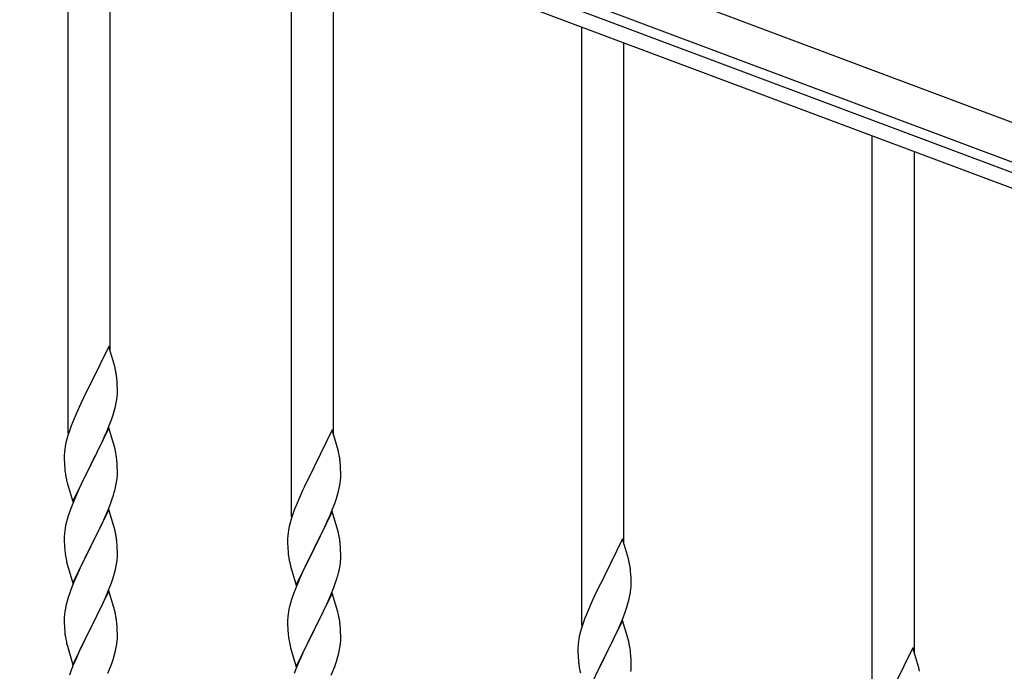
# Model space of a CAD drawing. Units: millimetres. Extents: x 0 to 8280, y 0 to 5795.
# Drawn here: x 6851 to 7248, y 4487 to 4750 of the extents above; entities that cross this region are included whole.
import ezdxf

# ---------------------------------------------------------------- set-up
doc = ezdxf.new("R2010")
doc.units = ezdxf.units.MM
doc.layers.add('YKK_A1', color=4, linetype='Continuous', lineweight=30)

msp = doc.modelspace()

# ---------------------------------------------------------------- linework, layer by layer
at = {"layer": 'YKK_A1', "linetype": 'Continuous', "ltscale": 0.5}
for p, q in [((6780.65, 4884.96), (7517.99, 4608.4)), ((6775.38, 4870.92), (7512.72, 4594.36)), ((7468.16, 4606.8), (6861.11, 4834.49)), ((7466.05, 4601.18), (6859, 4828.87)), ((6870.99, 4583.06), (6870.99, 4824.38)), ((6887.99, 4615.97), (6887.99, 4818)), ((6960.99, 4549.36), (6960.99, 4790.68)), ((6977.99, 4582.27), (6977.99, 4784.31)), ((7077.99, 4505.48), (7077.99, 4746.8)), ((7094.99, 4538.39), (7094.99, 4740.42)), ((7194.99, 4461.6), (7194.99, 4702.92)), ((7211.99, 4494.5), (7211.99, 4696.54)), ((6887.39, 4618.01), (6880.16, 4603.15)), ((6889.78, 4609.88), (6887.39, 4618.01)), ((6890.12, 4608.47), (6889.78, 4609.88)), ((6879.82, 4602.48), (6877.21, 4597.29)), ((6880.16, 4603.15), (6879.82, 4602.48)), ((6890.77, 4603.6), (6890.66, 4605.01)), ((6890.83, 4602.36), (6890.77, 4603.6)), ((6890.88, 4600.63), (6890.83, 4602.36)), ((6890.8, 4597.86), (6890.86, 4598.69)), ((6890.86, 4598.69), (6890.88, 4599.48)), ((6890.88, 4599.48), (6890.88, 4600.63)), ((6876.11, 4594.99), (6875.44, 4593.55)), ((6877.21, 4597.29), (6876.11, 4594.99)), ((6890.09, 4593.81), (6890.4, 4595.21)), ((6890.4, 4595.21), (6890.64, 4596.56)), ((6890.64, 4596.56), (6890.8, 4597.86)), ((6874.33, 4591.09), (6872.86, 4587.56)), ((6875.44, 4593.55), (6874.33, 4591.09)), ((6888.43, 4588.4), (6889.11, 4590.41)), ((6889.11, 4590.41), (6889.57, 4591.89)), ((6889.57, 4591.89), (6890.09, 4593.81)), ((6872.86, 4587.56), (6872.27, 4586.04)), ((6887.47, 4585.87), (6888.43, 4588.4)), ((6871.55, 4584.02), (6870.91, 4582.04)), ((6872.27, 4586.04), (6871.55, 4584.02)), ((6887.39, 4585.14), (6880.16, 4570.28)), ((6885.99, 4582.34), (6886.43, 4583.34)), ((6886.43, 4583.34), (6887.47, 4585.87)), ((6889.65, 4577.49), (6887.39, 4585.14)), ((6977.39, 4584.31), (6970.16, 4569.46)), ((6979.78, 4576.19), (6977.39, 4584.31)), ((6870.13, 4579.15), (6869.84, 4577.77)), ((6870.49, 4580.58), (6870.13, 4579.15)), ((6870.91, 4582.04), (6870.49, 4580.58)), ((6882.05, 4574), (6884.44, 4578.92)), ((6884.44, 4578.92), (6885.99, 4582.34)), ((6869.49, 4575.16), (6869.45, 4574.34)), ((6869.84, 4577.77), (6869.62, 4576.43)), ((6889.9, 4576.54), (6889.65, 4577.49)), ((6890.12, 4575.6), (6889.9, 4576.54)), ((6980.12, 4574.77), (6979.78, 4576.19)), ((6869.45, 4574.34), (6869.44, 4573.95)), ((6869.44, 4573.95), (6869.46, 4572.09)), ((6869.46, 4572.09), (6869.49, 4571.08)), ((6869.49, 4571.08), (6869.54, 4570.13)), ((6880.16, 4570.28), (6880.33, 4570.61)), ((6880.33, 4570.61), (6882.05, 4574)), ((6890.77, 4570.73), (6890.66, 4572.14)), ((6890.83, 4569.49), (6890.77, 4570.73)), ((6980.77, 4569.91), (6980.66, 4571.32)), ((6869.54, 4570.13), (6869.62, 4568.97)), ((6869.79, 4567.38), (6869.93, 4566.39)), ((6872.94, 4555.42), (6880.16, 4570.28)), ((6879.82, 4569.61), (6877, 4563.97)), ((6880.16, 4570.28), (6879.82, 4569.61)), ((6890.88, 4567.76), (6890.83, 4569.49)), ((6890.86, 4565.81), (6890.88, 4566.61)), ((6890.88, 4566.61), (6890.88, 4567.76)), ((6969.82, 4568.79), (6967.21, 4563.59)), ((6970.16, 4569.46), (6969.82, 4568.79)), ((6980.83, 4568.66), (6980.77, 4569.91)), ((6980.88, 4566.94), (6980.83, 4568.66)), ((6980.88, 4565.79), (6980.88, 4566.94)), ((6869.93, 4566.39), (6870.11, 4565.44)), ((6870.11, 4565.44), (6870.21, 4564.97)), ((6870.21, 4564.97), (6870.42, 4564.03)), ((6870.42, 4564.03), (6870.67, 4563.07)), ((6870.67, 4563.07), (6872.94, 4555.42)), ((6877, 4563.97), (6875.44, 4560.68)), ((6890.3, 4561.88), (6890.57, 4563.24)), ((6890.57, 4563.24), (6890.76, 4564.56)), ((6967.21, 4563.59), (6966.11, 4561.29)), ((6980.4, 4561.51), (6980.64, 4562.87)), ((6980.64, 4562.87), (6980.8, 4564.16)), ((6980.8, 4564.16), (6980.86, 4564.99)), ((6980.86, 4564.99), (6980.88, 4565.79)), ((6875.44, 4560.68), (6874.33, 4558.22)), ((6889.97, 4560.46), (6890.3, 4561.88)), ((6965.44, 4559.86), (6964.33, 4557.4)), ((6966.11, 4561.29), (6965.44, 4559.86)), ((6979.57, 4558.19), (6980.09, 4560.12)), ((6980.09, 4560.12), (6980.4, 4561.51)), ((6872.86, 4554.69), (6872.09, 4552.66)), ((6874.33, 4558.22), (6872.86, 4554.69)), ((6888.05, 4554.52), (6888.78, 4556.54)), ((6888.78, 4556.54), (6889.27, 4558.03)), ((6964.33, 4557.4), (6962.86, 4553.87)), ((6977.47, 4552.18), (6978.43, 4554.71)), ((6978.43, 4554.71), (6979.11, 4556.71)), ((6979.11, 4556.71), (6979.57, 4558.19)), ((6887.39, 4552.27), (6880.16, 4537.41)), ((6885.78, 4548.97), (6886.85, 4551.48)), ((6886.85, 4551.48), (6888.05, 4554.52)), ((6889.65, 4544.63), (6887.39, 4552.27)), ((6962.27, 4552.35), (6961.55, 4550.33)), ((6962.86, 4553.87), (6962.27, 4552.35)), ((6977.39, 4551.44), (6970.16, 4536.58)), ((6976.43, 4549.65), (6977.47, 4552.18)), ((6979.65, 4543.8), (6977.39, 4551.44)), ((6870.62, 4548.19), (6870.13, 4546.28)), ((6871.06, 4549.66), (6870.62, 4548.19)), ((6884.67, 4546.53), (6885.78, 4548.97)), ((6960.49, 4546.88), (6960.13, 4545.46)), ((6960.91, 4548.34), (6960.49, 4546.88)), ((6961.55, 4550.33), (6960.91, 4548.34)), ((6974.44, 4545.23), (6975.99, 4548.65)), ((6975.99, 4548.65), (6976.43, 4549.65)), ((6869.84, 4544.89), (6869.62, 4543.56)), ((6870.13, 4546.28), (6869.84, 4544.89)), ((6882.05, 4541.13), (6883.55, 4544.18)), ((6883.55, 4544.18), (6884.67, 4546.53)), ((6889.9, 4543.67), (6889.65, 4544.63)), ((6890.12, 4542.73), (6889.9, 4543.67)), ((6959.84, 4544.07), (6959.62, 4542.74)), ((6960.13, 4545.46), (6959.84, 4544.07)), ((6972.05, 4540.3), (6974.44, 4545.23)), ((6979.9, 4542.84), (6979.65, 4543.8)), ((6980.12, 4541.9), (6979.9, 4542.84)), ((6869.45, 4541.47), (6869.44, 4541.07)), ((6869.44, 4541.07), (6869.46, 4539.21)), ((6869.49, 4542.29), (6869.45, 4541.47)), ((6869.46, 4539.21), (6869.49, 4538.2)), ((6880.33, 4537.74), (6882.05, 4541.13)), ((6890.77, 4537.86), (6890.66, 4539.28)), ((6959.45, 4540.65), (6959.44, 4540.25)), ((6959.44, 4540.25), (6959.46, 4538.39)), ((6959.49, 4541.46), (6959.45, 4540.65)), ((6970.33, 4536.92), (6972.05, 4540.3)), ((7094.39, 4540.43), (7087.16, 4525.57)), ((7096.78, 4532.3), (7094.39, 4540.43)), ((6869.49, 4538.2), (6869.54, 4537.26)), ((6869.54, 4537.26), (6869.64, 4535.82)), ((6869.64, 4535.82), (6869.79, 4534.51)), ((6872.94, 4522.55), (6880.16, 4537.41)), ((6880, 4537.08), (6877.21, 4531.55)), ((6880.16, 4537.41), (6880, 4537.08)), ((6880.16, 4537.41), (6880.33, 4537.74)), ((6890.83, 4536.62), (6890.77, 4537.86)), ((6890.88, 4534.89), (6890.83, 4536.62)), ((6890.88, 4533.75), (6890.88, 4534.89)), ((6959.46, 4538.39), (6959.49, 4537.38)), ((6959.49, 4537.38), (6959.54, 4536.44)), ((6959.54, 4536.44), (6959.62, 4535.27)), ((6962.94, 4521.73), (6970.16, 4536.58)), ((6969.82, 4535.91), (6967, 4530.27)), ((6970.16, 4536.58), (6969.82, 4535.91)), ((6970.16, 4536.58), (6970.33, 4536.92)), ((6980.77, 4537.04), (6980.66, 4538.45)), ((6980.83, 4535.79), (6980.77, 4537.04)), ((6980.88, 4534.06), (6980.83, 4535.79)), ((6869.79, 4534.51), (6869.93, 4533.52)), ((6870.42, 4531.15), (6870.67, 4530.2)), ((6877.21, 4531.55), (6875.89, 4528.77)), ((6890.64, 4530.82), (6890.8, 4532.12)), ((6890.8, 4532.12), (6890.86, 4532.95)), ((6890.86, 4532.95), (6890.88, 4533.75)), ((6959.79, 4533.68), (6959.93, 4532.69)), ((6959.93, 4532.69), (6960.11, 4531.74)), ((6960.11, 4531.74), (6960.21, 4531.27)), ((6960.21, 4531.27), (6960.42, 4530.33)), ((6980.57, 4529.55), (6980.76, 4530.86)), ((6980.86, 4532.12), (6980.88, 4532.92)), ((6980.88, 4532.92), (6980.88, 4534.06)), ((7097.12, 4530.89), (7096.78, 4532.3)), ((6870.67, 4530.2), (6872.94, 4522.55)), ((6875.44, 4527.81), (6873.69, 4523.85)), ((6875.89, 4528.77), (6875.44, 4527.81)), ((6889.57, 4526.15), (6890.09, 4528.07)), ((6890.09, 4528.07), (6890.4, 4529.47)), ((6890.4, 4529.47), (6890.64, 4530.82)), ((6960.42, 4530.33), (6960.67, 4529.37)), ((6960.67, 4529.37), (6962.94, 4521.73)), ((6965.44, 4526.99), (6964.33, 4524.52)), ((6967, 4530.27), (6965.44, 4526.99)), ((6979.97, 4526.77), (6980.3, 4528.18)), ((6980.3, 4528.18), (6980.57, 4529.55)), ((7097.77, 4526.02), (7097.66, 4527.43)), ((6873.69, 4523.85), (6872.66, 4521.32)), ((6888.43, 4522.66), (6889.11, 4524.67)), ((6889.11, 4524.67), (6889.57, 4526.15)), ((6964.33, 4524.52), (6962.86, 4521)), ((6978.78, 4522.84), (6979.27, 4524.34)), ((7086.82, 4524.9), (7084.21, 4519.71)), ((7087.16, 4525.57), (7086.82, 4524.9)), ((7097.83, 4524.78), (7097.77, 4526.02)), ((7097.88, 4523.05), (7097.83, 4524.78)), ((7097.88, 4521.9), (7097.88, 4523.05)), ((6872.66, 4521.32), (6872.09, 4519.8)), ((6887.39, 4519.4), (6880.16, 4504.54)), ((6886.21, 4517.1), (6887.06, 4519.12)), ((6887.06, 4519.12), (6888.43, 4522.66)), ((6889.65, 4511.75), (6887.39, 4519.4)), ((6962.86, 4521), (6962.09, 4518.97)), ((6976.85, 4517.79), (6978.05, 4520.83)), ((6978.05, 4520.83), (6978.78, 4522.84)), ((7084.21, 4519.71), (7083.11, 4517.41)), ((7097.4, 4517.63), (7097.64, 4518.98)), ((7097.64, 4518.98), (7097.8, 4520.28)), ((7097.8, 4520.28), (7097.86, 4521.11)), ((7097.86, 4521.11), (7097.88, 4521.9)), ((6870.62, 4515.32), (6870.24, 4513.88)), ((6871.06, 4516.79), (6870.62, 4515.32)), ((6884.67, 4513.66), (6886.21, 4517.1)), ((6961.06, 4515.96), (6960.62, 4514.49)), ((6977.39, 4518.58), (6970.16, 4503.71)), ((6974.67, 4512.83), (6975.78, 4515.28)), ((6975.78, 4515.28), (6976.85, 4517.79)), ((6979.65, 4510.93), (6977.39, 4518.58)), ((7082.44, 4515.97), (7081.33, 4513.51)), ((7083.11, 4517.41), (7082.44, 4515.97)), ((7096.57, 4514.31), (7097.09, 4516.23)), ((7097.09, 4516.23), (7097.4, 4517.63)), ((6869.69, 4511.13), (6869.53, 4509.84)), ((6869.93, 4512.48), (6869.69, 4511.13)), ((6870.24, 4513.88), (6869.93, 4512.48)), ((6882.05, 4508.26), (6883.55, 4511.31)), ((6883.55, 4511.31), (6884.67, 4513.66)), ((6889.9, 4510.8), (6889.65, 4511.75)), ((6959.84, 4511.2), (6959.62, 4509.87)), ((6960.13, 4512.58), (6959.84, 4511.2)), ((6960.62, 4514.49), (6960.13, 4512.58)), ((6973.55, 4510.49), (6974.67, 4512.83)), ((7081.33, 4513.51), (7079.86, 4509.98)), ((7095.43, 4510.82), (7096.11, 4512.83)), ((7096.11, 4512.83), (7096.57, 4514.31)), ((6869.47, 4509.01), (6869.44, 4508.21)), ((6869.44, 4508.21), (6869.46, 4506.35)), ((6869.53, 4509.84), (6869.47, 4509.01)), ((6880.33, 4504.87), (6882.05, 4508.26)), ((6890.12, 4509.86), (6889.9, 4510.8)), ((6959.45, 4507.78), (6959.44, 4507.38)), ((6959.44, 4507.38), (6959.46, 4505.52)), ((6959.49, 4508.59), (6959.45, 4507.78)), ((6970.33, 4504.04), (6972.05, 4507.43)), ((6972.05, 4507.43), (6973.55, 4510.49)), ((6979.9, 4509.97), (6979.65, 4510.93)), ((6980.12, 4509.04), (6979.9, 4509.97)), ((7079.27, 4508.46), (7078.55, 4506.44)), ((7079.86, 4509.98), (7079.27, 4508.46)), ((7094.39, 4507.56), (7087.16, 4492.7)), ((7093.43, 4505.76), (7094.47, 4508.29)), ((7096.65, 4499.91), (7094.39, 4507.56)), ((7094.47, 4508.29), (7095.43, 4510.82)), ((6869.46, 4506.35), (6869.49, 4505.34)), ((6869.49, 4505.34), (6869.54, 4504.4)), ((6869.54, 4504.4), (6869.62, 4503.23)), ((6872.94, 4489.68), (6880.16, 4504.54)), ((6879.82, 4503.87), (6877, 4498.23)), ((6880.16, 4504.54), (6879.82, 4503.87)), ((6880.16, 4504.54), (6880.33, 4504.87)), ((6890.77, 4504.99), (6890.66, 4506.4)), ((6890.83, 4503.75), (6890.77, 4504.99)), ((6890.88, 4502.02), (6890.83, 4503.75)), ((6959.46, 4505.52), (6959.49, 4504.51)), ((6959.49, 4504.51), (6959.54, 4503.57)), ((6959.54, 4503.57), (6959.64, 4502.13)), ((6962.94, 4488.86), (6970.16, 4503.71)), ((6970, 4503.38), (6967.21, 4497.85)), ((6970.16, 4503.71), (6970, 4503.38)), ((6970.16, 4503.71), (6970.33, 4504.04)), ((6980.77, 4504.17), (6980.66, 4505.58)), ((6980.83, 4502.92), (6980.77, 4504.17)), ((7077.91, 4504.46), (7077.49, 4503)), ((7078.55, 4506.44), (7077.91, 4504.46)), ((7091.44, 4501.34), (7092.99, 4504.76)), ((7092.99, 4504.76), (7093.43, 4505.76)), ((6869.79, 4501.64), (6869.93, 4500.65)), ((6890.64, 4497.95), (6890.8, 4499.25)), ((6890.8, 4499.25), (6890.86, 4500.08)), ((6890.86, 4500.08), (6890.88, 4500.88)), ((6890.88, 4500.88), (6890.88, 4502.02)), ((6959.64, 4502.13), (6959.79, 4500.81)), ((6959.79, 4500.81), (6959.93, 4499.82)), ((6980.8, 4498.42), (6980.86, 4499.25)), ((6980.88, 4501.2), (6980.83, 4502.92)), ((6980.86, 4499.25), (6980.88, 4500.05)), ((6980.88, 4500.05), (6980.88, 4501.2)), ((7076.84, 4500.19), (7076.62, 4498.85)), ((7077.13, 4501.57), (7076.84, 4500.19)), ((7077.49, 4503), (7077.13, 4501.57)), ((7089.05, 4496.42), (7091.44, 4501.34)), ((7096.9, 4498.96), (7096.65, 4499.91)), ((6870.42, 4498.29), (6870.74, 4497.09)), ((6870.74, 4497.09), (6872.94, 4489.68)), ((6875.66, 4495.43), (6874.33, 4492.48)), ((6877, 4498.23), (6875.66, 4495.43)), ((6889.57, 4493.28), (6890.09, 4495.2)), ((6890.09, 4495.2), (6890.4, 4496.6)), ((6890.4, 4496.6), (6890.64, 4497.95)), ((6960.42, 4497.46), (6960.67, 4496.5)), ((6960.67, 4496.5), (6962.94, 4488.86)), ((6967.21, 4497.85), (6965.89, 4495.08)), ((6980.09, 4494.38), (6980.4, 4495.77)), ((6980.4, 4495.77), (6980.64, 4497.13)), ((6980.64, 4497.13), (6980.8, 4498.42)), ((7076.45, 4496.76), (7076.44, 4496.37)), ((7076.44, 4496.37), (7076.46, 4494.51)), ((7076.49, 4497.58), (7076.45, 4496.76)), ((7087.33, 4493.03), (7089.05, 4496.42)), ((7097.12, 4498.02), (7096.9, 4498.96)), ((7211.39, 4496.54), (7204.16, 4481.69)), ((7213.78, 4488.42), (7211.39, 4496.54)), ((6874.33, 4492.48), (6873.06, 4489.46)), ((6888.43, 4489.79), (6889.11, 4491.8)), ((6889.11, 4491.8), (6889.57, 4493.28)), ((6965.44, 4494.12), (6963.69, 4490.15)), ((6965.89, 4495.08), (6965.44, 4494.12)), ((6979.11, 4490.97), (6979.57, 4492.45)), ((6979.57, 4492.45), (6980.09, 4494.38)), ((7076.46, 4494.51), (7076.49, 4493.5)), ((7076.49, 4493.5), (7076.54, 4492.55)), ((7076.54, 4492.55), (7076.62, 4491.39)), ((7079.94, 4477.84), (7087.16, 4492.7)), ((7086.82, 4492.03), (7084, 4486.39)), ((7087.16, 4492.7), (7086.82, 4492.03)), ((7087.16, 4492.7), (7087.33, 4493.03)), ((7097.77, 4493.15), (7097.66, 4494.56)), ((7097.83, 4491.91), (7097.77, 4493.15)), ((7097.88, 4490.18), (7097.83, 4491.91)), ((6872.27, 4487.43), (6871.55, 4485.42)), ((6873.06, 4489.46), (6872.27, 4487.43)), ((6887.06, 4486.25), (6888.43, 4489.79)), ((6962.66, 4487.62), (6962.09, 4486.1)), ((6963.69, 4490.15), (6962.66, 4487.62)), ((6977.06, 4485.42), (6978.43, 4488.97)), ((6978.43, 4488.97), (6979.11, 4490.97)), ((7076.79, 4489.8), (7076.93, 4488.81)), ((7076.93, 4488.81), (7077.11, 4487.86)), ((7077.11, 4487.86), (7077.21, 4487.39)), ((7077.21, 4487.39), (7077.42, 4486.45)), ((7097.86, 4488.23), (7097.88, 4489.03)), ((7097.88, 4489.03), (7097.88, 4490.18)), ((7214.12, 4487), (7213.78, 4488.42))]:
    msp.add_line(p, q, dxfattribs=at)
for centre, radius, start, end in [((6848.65, 4599.76), 42.37, 9.5672, 11.859), ((6845.8, 4600.16), 45.12, 6.176, 8.4678), ((6901.43, 4572.54), 32.04, 173.0323, 175.3241), ((6848.65, 4566.89), 42.37, 9.5672, 11.859), ((6938.65, 4566.06), 42.37, 9.5672, 11.859), ((6845.8, 4567.29), 45.12, 6.176, 8.4678), ((6935.8, 4566.46), 45.12, 6.176, 8.4678), ((6909.45, 4572.42), 39.98, 184.9569, 187.2487), ((6859.44, 4567.81), 31.49, 354.0716, 356.3633), ((6828.87, 4576.74), 63.23, 342.7842, 345.076), ((6946.69, 4525.41), 79.42, 159.9344, 162.2261), ((6901.43, 4539.67), 32.04, 173.0323, 175.3241), ((6848.53, 4534.02), 42.49, 9.5359, 11.8277), ((6845.93, 4534.42), 45, 6.1963, 8.4881), ((6991.43, 4538.85), 32.04, 173.0323, 175.3241), ((6938.65, 4533.19), 42.37, 9.5672, 11.859), ((6935.8, 4533.59), 45.12, 6.176, 8.4678), ((6999.45, 4538.73), 39.98, 184.9569, 187.2487), ((6929.3, 4544.58), 60.39, 190.5595, 192.8513), ((6949.44, 4534.11), 31.49, 354.0716, 356.3633), ((7055.65, 4522.18), 42.37, 9.5672, 11.859), ((7052.8, 4522.58), 45.12, 6.176, 8.4678), ((6918.87, 4543.05), 63.23, 342.7842, 345.076), ((6946.69, 4492.55), 79.42, 159.9344, 162.2261), ((7036.69, 4491.72), 79.42, 159.9344, 162.2261), ((6848.65, 4501.15), 42.37, 9.5672, 11.859), ((6845.8, 4501.55), 45.12, 6.176, 8.4678), ((6991.43, 4505.98), 32.04, 173.0323, 175.3241), ((6938.53, 4500.33), 42.49, 9.5359, 11.8277), ((6935.93, 4500.72), 45, 6.1963, 8.4881), ((6909.57, 4506.68), 40.1, 184.9379, 187.2297), ((6929.3, 4511.72), 60.39, 190.5595, 192.8513), ((7019.3, 4510.89), 60.39, 190.5595, 192.8513), ((7108.43, 4494.96), 32.04, 173.0323, 175.3241), ((7055.65, 4489.31), 42.37, 9.5672, 11.859), ((7052.8, 4489.71), 45.12, 6.176, 8.4678), ((7116.45, 4494.84), 39.98, 184.9569, 187.2487), ((7066.44, 4490.23), 31.49, 354.0716, 356.3633)]:
    msp.add_arc(centre, radius, start, end, dxfattribs=at)

doc.saveas('drawing.dxf')
